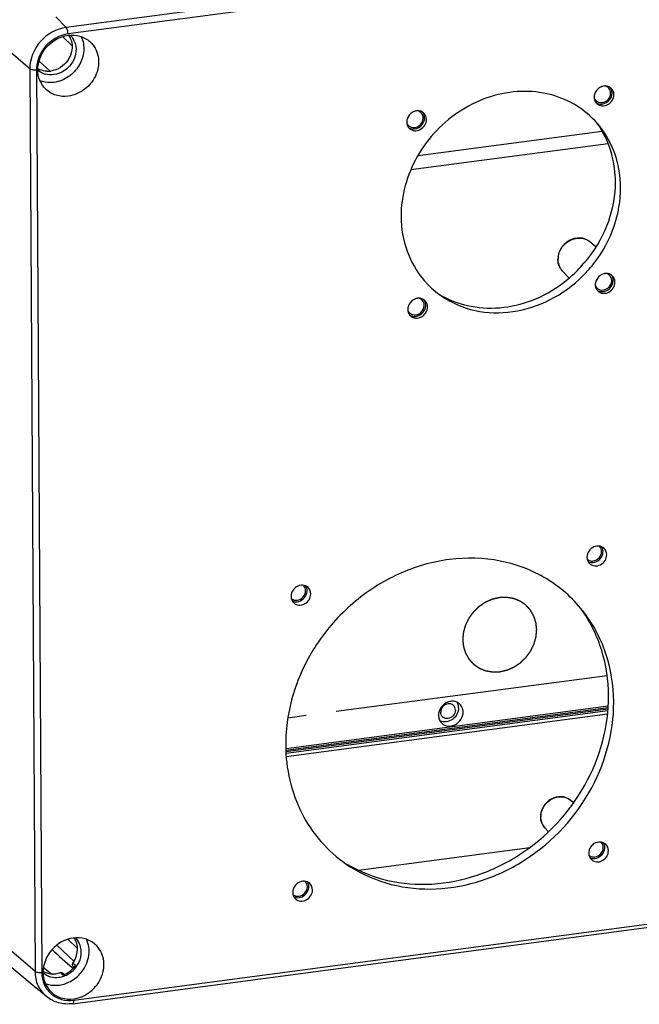
# Model space of a CAD drawing. Units: millimetres. Extents: x 0 to 420, y 0 to 297.
# Drawn here: x 364 to 387, y 202 to 240 of the extents above; entities that cross this region are included whole.
import ezdxf

# ---------------------------------------------------------------- set-up
doc = ezdxf.new("R2010")
doc.units = ezdxf.units.MM
doc.header["$LTSCALE"] = 23.1
doc.linetypes.add('PHANTOM', pattern=[0.8, 0.45, -0.05, 0.1, -0.05, 0.1, -0.05])
for name, color, linetype in [('BEZUGSACHSEN', 7, 'CONTINUOUS'), ('DECKEL-AK12-DXF_CONTINUOUS_LINE', 7, 'CONTINUOUS'), ('KASTEN_AK12_DXF_CONTINUOUS_LINE', 7, 'CONTINUOUS')]:
    doc.layers.add(name, color=color, linetype=linetype)

msp = doc.modelspace()

# ---------------------------------------------------------------- linework, layer by layer
at = {"layer": 'BEZUGSACHSEN', "color": 1, "linetype": 'PHANTOM'}
msp.add_line((386.09627, 214.66161), (373.95346, 213.05177), dxfattribs=at)
at = {"layer": 'BEZUGSACHSEN', "color": 7, "linetype": 'PHANTOM', "true_color": 0xff0033}
for points in [[(383.4177, 216.41038), (383.41297, 216.45536), (383.40566, 216.52276), (383.39788, 216.60164), (383.39237, 216.64636), (383.3912, 216.68089), (383.3787, 216.71166), (383.36599, 216.754), (383.34879, 216.8065), (383.33192, 216.85907), (383.32033, 216.89601), (383.31323, 216.91685), (383.30929, 216.93325), (383.30002, 216.94673), (383.28953, 216.96572), (383.27028, 216.99847), (383.24329, 217.04555), (383.21598, 217.09242), (383.19719, 217.12546), (383.18598, 217.14401), (383.17892, 217.15884), (383.16669, 217.17016), (383.15218, 217.18648), (383.12596, 217.21446), (383.08896, 217.25477), (383.05169, 217.29482), (383.02585, 217.32317), (383.01073, 217.3389), (383.00038, 217.35202), (382.98626, 217.3601), (382.96875, 217.37263), (382.93749, 217.39374), (382.89318, 217.42437), (382.84866, 217.45468), (382.8177, 217.47623), (382.79971, 217.48806), (382.78705, 217.49831), (382.77121, 217.50331), (382.7512, 217.51182), (382.71566, 217.52586), (382.66511, 217.54624), (382.61466, 217.56695), (382.57389, 217.58247), (382.54446, 217.59706), (382.51066, 217.60038), (382.46711, 217.60873), (382.41216, 217.61787), (382.35735, 217.62732), (382.31905, 217.6342), (382.29701, 217.63759), (382.28091, 217.64167), (382.26317, 217.63986), (382.24009, 217.63951), (382.19944, 217.63794), (382.14151, 217.63607), (382.08348, 217.63453), (382.03718, 217.63222), (382.00215, 217.63353), (381.96824, 217.6232), (381.92264, 217.6135), (381.86579, 217.59986), (381.80879, 217.58722), (381.76342, 217.57594), (381.72879, 217.57038), (381.69647, 217.55377), (381.65257, 217.5355), (381.59801, 217.51122), (381.54316, 217.48787), (381.49973, 217.46811), (381.46599, 217.45596), (381.43671, 217.43369), (381.39611, 217.40754), (381.34596, 217.37354), (381.29536, 217.34039), (381.25547, 217.31286), (381.22405, 217.29475), (381.19834, 217.267), (381.16206, 217.23337), (381.1175, 217.1901), (381.07228, 217.14754), (381.03704, 217.11279), (381.00821, 217.08841), (380.9885, 217.05764), (380.95901, 217.01885), (380.92336, 216.96954), (380.88688, 216.92073), (380.85871, 216.88113), (380.83504, 216.85279), (380.82103, 216.81929), (380.79896, 216.77643), (380.77265, 216.72219), (380.74545, 216.66832), (380.7248, 216.62488), (380.7065, 216.5931), (380.69891, 216.55829), (380.68503, 216.51293), (380.6691, 216.45586), (380.6522, 216.39899), (380.63987, 216.3533), (380.62763, 216.31951), (380.62675, 216.28388), (380.62162, 216.23702), (380.61449, 216.15471), (380.60774, 216.08426), (380.60339, 216.03727)], [(380.60339, 216.03727), (380.60812, 215.99229), (380.61543, 215.92489), (380.62322, 215.84601), (380.62872, 215.80129), (380.62989, 215.76676), (380.64239, 215.73599), (380.6551, 215.69365), (380.6723, 215.64115), (380.68917, 215.58858), (380.70076, 215.55164), (380.70786, 215.5308), (380.7118, 215.51441), (380.72107, 215.50092), (380.73157, 215.48193), (380.75081, 215.44918), (380.7778, 215.4021), (380.80511, 215.35523), (380.8239, 215.32219), (380.83511, 215.30364), (380.84217, 215.28881), (380.8544, 215.27749), (380.86891, 215.26117), (380.89513, 215.23319), (380.93213, 215.19288), (380.9694, 215.15284), (380.99524, 215.12448), (381.01036, 215.10875), (381.02071, 215.09563), (381.03483, 215.08755), (381.05234, 215.07502), (381.0836, 215.05391), (381.12791, 215.02328), (381.17244, 214.99297), (381.20339, 214.97142), (381.22138, 214.95959), (381.23404, 214.94935), (381.24988, 214.94434), (381.2699, 214.93583), (381.30543, 214.92179), (381.35598, 214.90141), (381.40644, 214.8807), (381.4472, 214.86518), (381.47663, 214.8506), (381.51043, 214.84728), (381.55398, 214.83892), (381.60893, 214.82978), (381.66374, 214.82033), (381.70205, 214.81346), (381.72408, 214.81007), (381.74018, 214.80598), (381.75792, 214.80779), (381.781, 214.80815), (381.82165, 214.80971), (381.87958, 214.81158), (381.93761, 214.81312), (381.98392, 214.81543), (382.01894, 214.81412), (382.05285, 214.82446), (382.09845, 214.83415), (382.1553, 214.84779), (382.2123, 214.86043), (382.25767, 214.87172), (382.2923, 214.87727), (382.32462, 214.89388), (382.36852, 214.91215), (382.42308, 214.93643), (382.47793, 214.95978), (382.52136, 214.97954), (382.5551, 214.99169), (382.58438, 215.01396), (382.62498, 215.04011), (382.67514, 215.07412), (382.72573, 215.10726), (382.76562, 215.13479), (382.79704, 215.1529), (382.82275, 215.18066), (382.85903, 215.21428), (382.90359, 215.25755), (382.94881, 215.30011), (382.98405, 215.33486), (383.01288, 215.35924), (383.03259, 215.39001), (383.06208, 215.4288), (383.09773, 215.47811), (383.13421, 215.52692), (383.16238, 215.56652), (383.18605, 215.59486), (383.20006, 215.62836), (383.22213, 215.67123), (383.24844, 215.72546), (383.27564, 215.77934), (383.29629, 215.82278), (383.31459, 215.85455), (383.32218, 215.88937), (383.33606, 215.93472), (383.35199, 215.9918), (383.36889, 216.04866), (383.38122, 216.09435), (383.39346, 216.12814), (383.39434, 216.16377), (383.39947, 216.21063), (383.4066, 216.29294), (383.41335, 216.36339), (383.4177, 216.41038)]]:
    msp.add_open_spline(points, degree=3, knots=[0, 0, 0, 0, 0.03125, 0.046875, 0.0546875, 0.0625, 0.0703125, 0.078125, 0.09375, 0.109375, 0.1171875, 0.12109375, 0.125, 0.12890625, 0.1328125, 0.140625, 0.15625, 0.171875, 0.1796875, 0.18359375, 0.1875, 0.19140625, 0.1953125, 0.203125, 0.21875, 0.234375, 0.2421875, 0.24609375, 0.25, 0.25390625, 0.2578125, 0.265625, 0.28125, 0.296875, 0.3046875, 0.30859375, 0.3125, 0.31640625, 0.3203125, 0.328125, 0.34375, 0.359375, 0.3671875, 0.375, 0.3828125, 0.390625, 0.40625, 0.421875, 0.4296875, 0.43359375, 0.4375, 0.44140625, 0.4453125, 0.453125, 0.46875, 0.484375, 0.4921875, 0.5, 0.5078125, 0.515625, 0.53125, 0.546875, 0.5546875, 0.5625, 0.5703125, 0.578125, 0.59375, 0.609375, 0.6171875, 0.625, 0.6328125, 0.640625, 0.65625, 0.671875, 0.6796875, 0.6875, 0.6953125, 0.703125, 0.71875, 0.734375, 0.7421875, 0.75, 0.7578125, 0.765625, 0.78125, 0.796875, 0.8046875, 0.8125, 0.8203125, 0.828125, 0.84375, 0.859375, 0.8671875, 0.875, 0.8828125, 0.890625, 0.90625, 0.921875, 0.9296875, 0.9375, 0.9453125, 0.953125, 0.96875, 1, 1, 1, 1], dxfattribs=at)
at = {"layer": 'DECKEL-AK12-DXF_CONTINUOUS_LINE', "color": 9, "linetype": 'CONTINUOUS'}
for p, q in [((409.23928, 245.12608), (365.52354, 239.33044)), ((409.30782, 244.87572), (365.59209, 239.08007)), ((364.13699, 237.75025), (361.11616, 240.34714)), ((365.52354, 239.33044), (365.1239, 239.73032)), ((365.3872, 238.98081), (365.74839, 238.6356)), ((364.49071, 238.04896), (364.90837, 237.67034)), ((364.13699, 237.75025), (364.33721, 203.40087)), ((364.39199, 237.71238), (364.59222, 203.36301)), ((364.49354, 237.68989), (364.44408, 237.75159)), ((384.39254, 230.06046), (384.3915, 230.06158)), ((384.70453, 209.92875), (384.70513, 209.92828)), ((383.72568, 208.87514), (383.72503, 208.87584)), ((365.80639, 202.3154), (409.52213, 208.11104)), ((364.33721, 203.40087), (361.31638, 205.99777)), ((365.58473, 204.63401), (365.94976, 204.28513)), ((365.17185, 204.41267), (365.82027, 203.79293)), ((364.65715, 203.56169), (364.96528, 203.31867)), ((365.87442, 203.63724), (365.77976, 203.72388)), ((365.30586, 203.36349), (365.39379, 203.27173)), ((364.76727, 202.45502), (364.76741, 202.4549))]:
    msp.add_line(p, q, dxfattribs=at)
at = {"layer": 'DECKEL-AK12-DXF_CONTINUOUS_LINE', "color": 7, "linetype": 'CONTINUOUS'}
for p, q in [((385.4337, 231.17993), (385.68225, 230.98086)), ((384.39254, 230.06046), (384.64726, 229.7858)), ((384.70514, 209.92827), (384.82438, 209.83276)), ((383.72568, 208.87514), (383.86576, 208.72411)), ((365.76341, 202.18155), (409.47915, 207.97719)), ((376.64212, 207.25942), (383.15402, 208.12274)), ((364.38137, 202.77598), (361.8083, 204.91608)), ((365.81291, 203.57769), (365.78926, 203.59939)), ((365.82136, 203.56993), (365.81291, 203.57769)), ((365.44638, 203.29341), (365.39736, 203.34445)), ((364.76741, 202.4549), (364.6214, 202.57634))]:
    msp.add_line(p, q, dxfattribs=at)
for centre, radius, start, end in [((365.18037, 238.52776), 0.70978, 36.465432, 45.776639), ((365.04347, 238.62898), 0.70491, 29.362456, 35.055094), ((365.02516, 238.61907), 0.72573, 17.99466, 29.33539), ((365.16739, 238.51863), 0.72565, 23.958374, 36.435782), ((364.87555, 238.27497), 0.69876, 231.587425, 236.858367), ((364.8028, 238.36873), 0.7015, 239.262063, 245.7085), ((364.91524, 238.24232), 0.70961, 229.24866, 241.919494), ((364.80831, 238.38054), 0.71453, 245.695293, 247.637897), ((364.92635, 238.264), 0.73397, 241.951506, 254.351361), ((364.82385, 238.48516), 0.82096, 267.762052, 277.577656), ((386.02584, 236.74349), 0.35855, 84.561958, 91.162722), ((386.02742, 236.76061), 0.34136, 70.872899, 84.553115), ((385.96006, 236.84257), 0.26524, 41.925264, 47.138265), ((385.96614, 236.67574), 0.36293, 180.333966, 182.79412), ((385.86076, 236.73493), 0.26833, 207.448759, 221.885263), ((385.92147, 236.66118), 0.31569, 207.448759, 221.885263), ((385.85833, 236.733), 0.26524, 221.925264, 227.138265), ((385.91873, 236.65903), 0.3122, 221.926589, 227.13694), ((378.89624, 235.79828), 0.35855, 84.561958, 91.162722), ((378.89781, 235.81539), 0.34136, 70.872899, 84.553115), ((378.83045, 235.89736), 0.26524, 41.925264, 47.138265), ((383.08642, 233.37687), 3.49933, 56.4962, 57.69753), ((383.09101, 233.39025), 3.48564, 38.639138, 56.437715), ((378.83653, 235.73052), 0.36293, 180.333966, 182.79412), ((378.73115, 235.78972), 0.26833, 207.448759, 221.885263), ((382.80878, 233.59409), 3.57911, 29.147869, 35.920982), ((378.79187, 235.71597), 0.31569, 207.448759, 221.885263), ((378.72872, 235.78779), 0.26524, 221.925264, 227.138265), ((378.78912, 235.71381), 0.3122, 221.926589, 227.13694), ((384.93327, 230.50975), 0.71165, 180.323055, 187.079633), ((381.36708, 233.67653), 5.09019, 312.300643, 315.027656), ((381.61378, 233.44766), 5.04158, 314.904976, 322.795201), ((381.77317, 231.97046), 3.47687, 220.704279, 222.645023), ((386.06742, 229.61083), 0.35855, 84.561958, 91.162722), ((386.06899, 229.62795), 0.34136, 70.872899, 84.553115), ((386.00164, 229.70992), 0.26524, 41.925264, 47.138265), ((381.76587, 231.96583), 3.46836, 222.670429, 235.535969), ((386.00772, 229.54308), 0.36293, 180.333966, 182.79412), ((385.90233, 229.60227), 0.26833, 207.448759, 221.885263), ((385.96305, 229.52853), 0.31569, 207.448759, 221.885263), ((385.89991, 229.60034), 0.26524, 221.925264, 227.138265), ((385.9603, 229.52637), 0.3122, 221.926589, 227.13694), ((378.93781, 228.66562), 0.35855, 84.561958, 91.162722), ((378.93939, 228.68274), 0.34136, 70.872899, 84.553115), ((378.87203, 228.7647), 0.26524, 41.925264, 47.138265), ((381.55601, 232.25019), 3.58436, 239.756847, 245.420014), ((378.87811, 228.59787), 0.36293, 180.333966, 182.79412), ((378.77273, 228.65706), 0.26833, 207.448759, 221.885263), ((378.83344, 228.58332), 0.31569, 207.448759, 221.885263), ((378.7703, 228.65513), 0.26524, 221.925264, 227.138265), ((378.8307, 228.58116), 0.3122, 221.926589, 227.13694), ((385.77638, 219.15094), 0.44999, 121.657152, 133.033165), ((374.51911, 217.6585), 0.44999, 121.657152, 133.033165), ((385.84203, 207.88885), 0.44999, 121.657152, 133.033165), ((374.58475, 206.39641), 0.44999, 121.657152, 133.033165), ((365.24936, 204.28227), 0.69875, 27.578025, 35.138471), ((364.97962, 204.28829), 0.97917, 324.801668, 334.374502), ((365.05267, 204.21575), 1.00462, 301.40135, 313.108739), ((365.0825, 204.18916), 1.02355, 308.815401, 328.681266), ((365.04179, 204.2275), 1.02064, 313.10367, 319.852605), ((365.87003, 203.66029), 0.11042, 144.833497, 157.76967), ((365.04777, 204.22268), 1.01296, 319.843014, 324.69324), ((365.10946, 204.17349), 0.99237, 328.645353, 338.776422), ((365.00287, 204.01852), 0.70071, 239.166289, 245.267766), ((365.08685, 204.1484), 0.92886, 289.296276, 291.199996), ((365.11766, 204.13175), 0.95585, 288.576833, 292.66259), ((365.08171, 204.16172), 0.94313, 291.19894, 292.773412), ((365.0778, 204.17106), 0.95326, 292.772694, 294.015503), ((365.07443, 204.17861), 0.96153, 294.015639, 295.433409), ((365.11257, 204.14399), 0.96911, 292.661394, 298.702686), ((365.06775, 204.19229), 0.97675, 295.442798, 301.363626), ((365.09654, 204.17132), 1.00078, 298.756156, 308.843973), ((365.08996, 203.89005), 1.00846, 248.991803, 257.062899), ((365.31537, 203.40806), 1.0832, 229.153147, 230.332238)]:
    msp.add_arc(centre, radius, start, end, dxfattribs=at)
at = {"layer": 'DECKEL-AK12-DXF_CONTINUOUS_LINE', "color": 9, "linetype": 'CONTINUOUS'}
for centre, radius, start, end in [((384.96688, 230.49875), 0.74023, 171.843021, 180.288814), ((384.86212, 230.48433), 0.63368, 199.508256, 203.868323), ((384.84937, 230.47866), 0.61973, 203.86561, 209.827149), ((384.84033, 230.47361), 0.60938, 209.838073, 213.923617), ((384.83542, 230.47035), 0.60349, 213.927035, 216.155664), ((384.83168, 230.46762), 0.59886, 216.155956, 222.689538), ((385.90028, 229.70175), 0.95927, 137.8396, 146.80348), ((385.90417, 229.69865), 0.96423, 131.866158, 137.858188), ((384.2605, 209.2876), 0.69087, 173.970901, 180.302708), ((365.63529, 203.33417), 1.03777, 203.848253, 212.16374), ((365.61478, 203.32187), 1.01386, 212.192398, 220.637674), ((365.50182, 203.33808), 1.14864, 229.2124, 230.24547), ((365.6049, 203.3136), 1.00097, 220.646613, 229.175673)]:
    msp.add_arc(centre, radius, start, end, dxfattribs=at)
at = {"layer": 'DECKEL-AK12-DXF_CONTINUOUS_LINE', "color": 7, "linetype": 'CONTINUOUS'}
msp.add_ellipse((370.72433, 200.50512), major_axis=(7.9156, -6.16416), ratio=0.07909705, start_param=-2.31847926, end_param=-2.18180866, dxfattribs=at)
at = {"layer": 'DECKEL-AK12-DXF_CONTINUOUS_LINE', "color": 9, "linetype": 'CONTINUOUS'}
for points, knots in [([(365.52354, 239.33044), (365.15279, 239.28128), (364.43839, 238.88339), (364.13482, 238.12223), (364.13699, 237.75025)], [0, 0, 0, 0, 0.50134217, 1, 1, 1, 1]), ([(365.59209, 239.08007), (365.27119, 239.03753), (364.65286, 238.69314), (364.39012, 238.03434), (364.39199, 237.71238)], [0, 0, 0, 0, 0.50134268, 1, 1, 1, 1]), ([(365.5895, 239.12998), (365.5856, 239.17119), (365.57183, 239.24024), (365.5445, 239.30946), (365.52354, 239.33044)], [0, 0, 0, 0, 0.58265191, 1, 1, 1, 1]), ([(364.39199, 237.71238), (364.34223, 237.70579), (364.25628, 237.7073), (364.16499, 237.72618), (364.13699, 237.75025)], [0, 0, 0, 0, 0.57616276, 1, 1, 1, 1]), ([(384.23414, 230.60378), (384.25317, 230.73709), (384.36518, 230.99865), (384.68524, 231.26503), (385.08369, 231.35187), (385.33796, 231.2566), (385.4337, 231.17993)], [0, 0, 0, 0, 0.25659976, 0.5171471, 0.76626167, 1, 1, 1, 1]), ([(383.57345, 209.36016), (383.58689, 209.48797), (383.68673, 209.74155), (383.98783, 210.00275), (384.36831, 210.09165), (384.61283, 210.00199), (384.70451, 209.92877)], [0, 0, 0, 0, 0.25605208, 0.51675439, 0.76621621, 1, 1, 1, 1]), ([(383.72503, 208.87584), (383.65087, 208.95607), (383.58271, 209.09869), (383.56986, 209.24576), (383.56964, 209.28395)], [0, 0, 0, 0, 0.74100176, 1, 1, 1, 1]), ([(364.33721, 203.40087), (364.33824, 203.22378), (364.40792, 202.8712), (364.62199, 202.58012), (364.75146, 202.46841)], [0, 0, 0, 0, 0.5087402, 1, 1, 1, 1]), ([(364.59222, 203.36301), (364.54246, 203.35641), (364.4565, 203.35792), (364.36521, 203.3768), (364.33721, 203.40087)], [0, 0, 0, 0, 0.57616149, 1, 1, 1, 1]), ([(364.95052, 202.55615), (365.063, 202.45904), (365.34099, 202.31195), (365.65317, 202.29508), (365.80639, 202.3154)], [0, 0, 0, 0, 0.49016173, 1, 1, 1, 1]), ([(365.80639, 202.3154), (365.80657, 202.28364), (365.80603, 202.23931), (365.78004, 202.18375), (365.7634, 202.18163)], [0, 0, 0, 0, 0.65429854, 1, 1, 1, 1])]:
    msp.add_open_spline(points, degree=3, knots=knots, dxfattribs=at)
for points in [[(365.59209, 239.08007), (365.59199, 239.09673), (365.59106, 239.11339), (365.5895, 239.12998)], [(384.26481, 230.27272), (384.2397, 230.34358), (384.2271, 230.41984), (384.22667, 230.49502)], [(364.59222, 203.36301), (364.59311, 203.21029), (364.62434, 203.05424), (364.68613, 202.91459)]]:
    msp.add_open_spline(points, degree=3, dxfattribs=at)
at = {"layer": 'DECKEL-AK12-DXF_CONTINUOUS_LINE', "color": 7, "linetype": 'CONTINUOUS'}
for points, knots in [([(365.59238, 239.03042), (365.74217, 239.05028), (366.04766, 239.0327), (366.31786, 238.88502), (366.42601, 238.78812)], [0, 0, 0, 0, 0.50993953, 1, 1, 1, 1]), ([(364.44166, 237.71897), (364.43986, 238.02769), (364.6918, 238.65938), (365.28468, 238.98963), (365.59238, 239.03042)], [0, 0, 0, 0, 0.49865937, 1, 1, 1, 1]), ([(365.71539, 238.84327), (365.7936, 238.60261), (365.68478, 238.01863), (365.19151, 237.70576), (364.93211, 237.67137)], [0, 0, 0, 0, 0.49162547, 1, 1, 1, 1]), ([(365.83051, 238.8133), (365.88533, 238.68995), (365.92677, 238.40047), (365.78145, 237.98698), (365.47489, 237.66488), (365.19483, 237.55441), (365.05345, 237.53567)], [0, 0, 0, 0, 0.2380016, 0.49023972, 0.74851823, 1, 1, 1, 1]), ([(366.09501, 238.98098), (366.17273, 238.81491), (366.23576, 238.42203), (366.04368, 237.85728), (365.62878, 237.41645), (365.24765, 237.26507), (365.05517, 237.23955)], [0, 0, 0, 0, 0.2376925, 0.48983126, 0.7482997, 1, 1, 1, 1]), ([(366.42601, 238.78812), (366.58332, 238.64717), (366.75142, 238.33757), (366.76595, 237.89425), (366.6525, 237.43792), (366.28767, 236.94695), (365.83579, 236.7449), (365.60588, 236.71442)], [0, 0, 0, 0, 0.23266083, 0.35597909, 0.48374533, 0.74452812, 1, 1, 1, 1]), ([(364.74626, 236.98088), (364.65021, 237.07354), (364.4935, 237.30628), (364.44246, 237.58084), (364.44166, 237.71897)], [0, 0, 0, 0, 0.49140365, 1, 1, 1, 1]), ([(365.05517, 237.23955), (365.0101, 237.23357), (364.83275, 237.2205), (364.65167, 237.25052), (364.5282, 237.29799)], [0, 0, 0, 0, 0.2558098, 1, 1, 1, 1]), ([(365.60588, 236.71442), (365.45023, 236.69378), (365.13206, 236.71442), (364.8548, 236.87616), (364.74626, 236.98088)], [0, 0, 0, 0, 0.5100453, 1, 1, 1, 1]), ([(384.95642, 236.33464), (384.64623, 236.53075), (383.94886, 236.82994), (382.80384, 236.94871), (381.63537, 236.74019), (380.16446, 236.05232), (378.71342, 234.54714), (378.25526, 232.92112), (378.25987, 232.13099)], [0, 0, 0, 0, 0.11673505, 0.23690112, 0.361328, 0.48954438, 0.74865931, 1, 1, 1, 1]), ([(385.7725, 236.48199), (385.87115, 236.44763), (386.11769, 236.50076), (386.22878, 236.72161), (386.22815, 236.83007)], [0, 0, 0, 0, 0.49061721, 1, 1, 1, 1]), ([(385.81421, 236.41239), (385.92736, 236.39707), (386.17573, 236.48428), (386.28511, 236.72123), (386.28444, 236.83753)], [0, 0, 0, 0, 0.49538051, 1, 1, 1, 1]), ([(385.70635, 236.43019), (385.75762, 236.38261), (385.90284, 236.32152), (386.13177, 236.37641), (386.30631, 236.5399), (386.35414, 236.69688), (386.3537, 236.77312)], [0, 0, 0, 0, 0.23357805, 0.48376901, 0.74539982, 1, 1, 1, 1]), ([(378.57675, 235.48497), (378.62802, 235.43739), (378.77324, 235.37631), (379.00217, 235.4312), (379.1767, 235.59469), (379.22454, 235.75166), (379.22409, 235.8279)], [0, 0, 0, 0, 0.23357805, 0.48376901, 0.74539982, 1, 1, 1, 1]), ([(378.6429, 235.53678), (378.74155, 235.50242), (378.98808, 235.55555), (379.09918, 235.7764), (379.09854, 235.88486)], [0, 0, 0, 0, 0.49061721, 1, 1, 1, 1]), ([(378.68461, 235.46718), (378.79775, 235.45186), (379.04613, 235.53907), (379.15551, 235.77602), (379.15483, 235.89232)], [0, 0, 0, 0, 0.49538051, 1, 1, 1, 1]), ([(386.60901, 233.23788), (386.60655, 233.66059), (386.47396, 234.49843), (386.06887, 235.24686), (385.81362, 235.56673)], [0, 0, 0, 0, 0.5081043, 1, 1, 1, 1]), ([(386.41252, 233.46943), (386.41155, 233.63497), (386.37018, 234.28045), (386.16892, 234.91735), (385.93466, 235.33736)], [0, 0, 0, 0, 0.25608288, 1, 1, 1, 1]), ([(385.40324, 230.57484), (385.72409, 230.99212), (386.23192, 231.9172), (386.41549, 232.96001), (386.41252, 233.46943)], [0, 0, 0, 0, 0.5081803, 1, 1, 1, 1]), ([(385.6293, 230.39918), (385.94092, 230.80976), (386.43398, 231.71767), (386.61192, 232.73889), (386.60901, 233.23788)], [0, 0, 0, 0, 0.50810329, 1, 1, 1, 1]), ([(378.25987, 232.13099), (378.26246, 231.68663), (378.40885, 230.80537), (378.85709, 230.02885), (379.13741, 229.703)], [0, 0, 0, 0, 0.50830747, 1, 1, 1, 1]), ([(385.4337, 231.17993), (385.32939, 231.26348), (385.05055, 231.36284), (384.62535, 231.24858), (384.30636, 230.93879), (384.2208, 230.64753), (384.22163, 230.50574)], [0, 0, 0, 0, 0.23830611, 0.48873682, 0.74717394, 1, 1, 1, 1]), ([(384.96813, 230.07896), (385.04596, 230.15687), (385.17821, 230.33368), (385.33633, 230.48781), (385.40324, 230.57484)], [0, 0, 0, 0, 0.50077018, 1, 1, 1, 1]), ([(379.80317, 229.10623), (380.18261, 228.84595), (381.07193, 228.46879), (382.53808, 228.43424), (383.97827, 228.90557), (384.80953, 229.51478), (385.1728, 229.87681)], [0, 0, 0, 0, 0.2360185, 0.48114975, 0.73693049, 1, 1, 1, 1]), ([(380.06505, 228.99065), (380.43077, 228.82333), (381.23829, 228.60758), (382.50538, 228.67314), (383.73853, 229.10709), (384.46566, 229.61394), (384.79289, 229.91171)], [0, 0, 0, 0, 0.23751693, 0.48366133, 0.73870489, 1, 1, 1, 1]), ([(385.81408, 229.34934), (385.91273, 229.31497), (386.15926, 229.3681), (386.27036, 229.58895), (386.26973, 229.69741)], [0, 0, 0, 0, 0.49061721, 1, 1, 1, 1]), ([(385.85579, 229.27974), (385.96893, 229.26441), (386.21731, 229.35162), (386.32669, 229.58857), (386.32601, 229.70488)], [0, 0, 0, 0, 0.49538051, 1, 1, 1, 1]), ([(385.74793, 229.29753), (385.7992, 229.24995), (385.94442, 229.18886), (386.17335, 229.24375), (386.34788, 229.40725), (386.39572, 229.56422), (386.39527, 229.64046)], [0, 0, 0, 0, 0.23357805, 0.48376901, 0.74539982, 1, 1, 1, 1]), ([(378.61832, 228.35232), (378.6696, 228.30474), (378.81481, 228.24365), (379.04374, 228.29854), (379.21828, 228.46203), (379.26611, 228.61901), (379.26567, 228.69525)], [0, 0, 0, 0, 0.23357805, 0.48376901, 0.74539982, 1, 1, 1, 1]), ([(378.68447, 228.40412), (378.78313, 228.36976), (379.02966, 228.42289), (379.14075, 228.64374), (379.14012, 228.7522)], [0, 0, 0, 0, 0.49061721, 1, 1, 1, 1]), ([(378.72618, 228.33453), (378.83933, 228.3192), (379.0877, 228.40641), (379.19709, 228.64336), (379.19641, 228.75966)], [0, 0, 0, 0, 0.49538051, 1, 1, 1, 1]), ([(385.97707, 219.51057), (385.92273, 219.56099), (385.76608, 219.6233), (385.60814, 219.57584), (385.54021, 219.53398)], [0, 0, 0, 0, 0.48161015, 1, 1, 1, 1]), ([(385.4693, 219.47987), (385.44749, 219.4595), (385.3707, 219.37261), (385.32922, 219.25358), (385.32972, 219.16764)], [0, 0, 0, 0, 0.25769054, 1, 1, 1, 1]), ([(385.43286, 218.9242), (385.48414, 218.87662), (385.62935, 218.81553), (385.85828, 218.87042), (386.03282, 219.03392), (386.08065, 219.19089), (386.08021, 219.26713)], [0, 0, 0, 0, 0.23357805, 0.48376901, 0.74539982, 1, 1, 1, 1]), ([(385.5683, 219.02715), (385.65308, 219.03839), (385.81647, 219.12934), (385.8859, 219.30342), (385.8854, 219.3885)], [0, 0, 0, 0, 0.50128266, 1, 1, 1, 1]), ([(385.56863, 218.97081), (385.65136, 218.98178), (385.81313, 219.05969), (385.907, 219.21189), (385.92847, 219.29387)], [0, 0, 0, 0, 0.4961317, 1, 1, 1, 1]), ([(385.16048, 217.1456), (384.77866, 217.62462), (383.82587, 218.4594), (382.0317, 219.13573), (380.05931, 219.1834), (378.10656, 218.61028), (376.35646, 217.48191), (374.97046, 215.90789), (374.07768, 214.03781), (373.86687, 212.6782), (373.87075, 212.01306)], [0, 0, 0, 0, 0.115864, 0.23363954, 0.35568226, 0.48254468, 0.61295052, 0.74442393, 0.87419081, 1, 1, 1, 1]), ([(374.7198, 218.01812), (374.66546, 218.06855), (374.50881, 218.13086), (374.35087, 218.0834), (374.28294, 218.04154)], [0, 0, 0, 0, 0.48161015, 1, 1, 1, 1]), ([(374.21202, 217.98743), (374.19022, 217.96706), (374.11343, 217.88017), (374.07195, 217.76114), (374.07245, 217.67519)], [0, 0, 0, 0, 0.25769054, 1, 1, 1, 1]), ([(374.17559, 217.43176), (374.22686, 217.38418), (374.37208, 217.32309), (374.60101, 217.37798), (374.77555, 217.54147), (374.82338, 217.69845), (374.82294, 217.77469)], [0, 0, 0, 0, 0.23357805, 0.48376901, 0.74539982, 1, 1, 1, 1]), ([(374.31103, 217.53471), (374.39581, 217.54595), (374.5592, 217.6369), (374.62862, 217.81098), (374.62813, 217.89606)], [0, 0, 0, 0, 0.50128266, 1, 1, 1, 1]), ([(374.31136, 217.47837), (374.39408, 217.48934), (374.55586, 217.56725), (374.64973, 217.71945), (374.67119, 217.80143)], [0, 0, 0, 0, 0.4961317, 1, 1, 1, 1]), ([(386.15106, 213.89872), (386.14768, 214.47931), (385.98108, 215.62942), (385.47443, 216.6786), (385.15159, 217.13999)], [0, 0, 0, 0, 0.50764232, 1, 1, 1, 1]), ([(386.34756, 213.66718), (386.34388, 214.29841), (386.14593, 215.54965), (385.54146, 216.66763), (385.16048, 217.1456)], [0, 0, 0, 0, 0.50805573, 1, 1, 1, 1]), ([(376.17276, 207.49577), (376.63045, 207.18111), (377.66965, 206.69059), (379.39779, 206.46071), (381.17459, 206.73686), (383.42191, 207.74154), (385.649, 210.00271), (386.35454, 212.46892), (386.34756, 213.66718)], [0, 0, 0, 0, 0.11660349, 0.23659474, 0.36091751, 0.48915047, 0.74843424, 1, 1, 1, 1]), ([(376.22709, 207.47514), (376.69864, 207.19951), (377.75027, 206.78791), (379.45872, 206.65587), (381.19097, 207.00232), (383.35991, 208.05967), (385.48845, 210.31412), (386.1579, 212.72655), (386.15106, 213.89872)], [0, 0, 0, 0, 0.11688971, 0.23735597, 0.36204378, 0.49035985, 0.7491452, 1, 1, 1, 1]), ([(373.87075, 212.01306), (373.87591, 211.12749), (374.26717, 209.35607), (375.46777, 207.98045), (376.17276, 207.49577)], [0, 0, 0, 0, 0.50863215, 1, 1, 1, 1]), ([(384.7045, 209.92876), (384.60614, 210.00719), (384.34387, 210.10056), (383.94398, 209.99305), (383.64416, 209.70176), (383.56382, 209.42797), (383.5646, 209.29467)], [0, 0, 0, 0, 0.23853372, 0.48897175, 0.74724087, 1, 1, 1, 1]), ([(383.5646, 209.29467), (383.56483, 209.25585), (383.57832, 209.10483), (383.64863, 208.95858), (383.72501, 208.87588)], [0, 0, 0, 0, 0.25639044, 1, 1, 1, 1]), ([(386.04272, 208.24848), (385.98837, 208.2989), (385.83173, 208.36121), (385.67379, 208.31375), (385.60585, 208.27189)], [0, 0, 0, 0, 0.48161015, 1, 1, 1, 1]), ([(385.53494, 208.21778), (385.51314, 208.19741), (385.43634, 208.11052), (385.39487, 207.99149), (385.39537, 207.90555)], [0, 0, 0, 0, 0.25769054, 1, 1, 1, 1]), ([(385.49851, 207.66211), (385.54978, 207.61453), (385.695, 207.55344), (385.92393, 207.60833), (386.09846, 207.77183), (386.1463, 207.9288), (386.14586, 208.00504)], [0, 0, 0, 0, 0.23357805, 0.48376901, 0.74539982, 1, 1, 1, 1]), ([(385.63395, 207.76506), (385.71873, 207.7763), (385.88212, 207.86725), (385.95154, 208.04133), (385.95105, 208.12641)], [0, 0, 0, 0, 0.50128266, 1, 1, 1, 1]), ([(385.63428, 207.70872), (385.717, 207.71969), (385.87877, 207.7976), (385.97265, 207.9498), (385.99411, 208.03178)], [0, 0, 0, 0, 0.4961317, 1, 1, 1, 1]), ([(374.78545, 206.75604), (374.7311, 206.80646), (374.57446, 206.86877), (374.41652, 206.82131), (374.34858, 206.77945)], [0, 0, 0, 0, 0.48161015, 1, 1, 1, 1]), ([(374.27767, 206.72534), (374.25586, 206.70497), (374.17907, 206.61808), (374.1376, 206.49905), (374.1381, 206.4131)], [0, 0, 0, 0, 0.25769054, 1, 1, 1, 1]), ([(374.24124, 206.16967), (374.29251, 206.12209), (374.43773, 206.061), (374.66666, 206.11589), (374.84119, 206.27938), (374.88903, 206.43636), (374.88858, 206.5126)], [0, 0, 0, 0, 0.23357805, 0.48376901, 0.74539982, 1, 1, 1, 1]), ([(374.37668, 206.27262), (374.46146, 206.28386), (374.62485, 206.37481), (374.69427, 206.54889), (374.69378, 206.63397)], [0, 0, 0, 0, 0.50128266, 1, 1, 1, 1]), ([(374.37701, 206.21628), (374.45973, 206.22725), (374.6215, 206.30516), (374.71537, 206.45736), (374.73684, 206.53934)], [0, 0, 0, 0, 0.4961317, 1, 1, 1, 1]), ([(365.7926, 204.68105), (365.48459, 204.64021), (364.89116, 204.30939), (364.63959, 203.67668), (364.64189, 203.36769)], [0, 0, 0, 0, 0.50137534, 1, 1, 1, 1]), ([(366.62623, 204.43875), (366.51808, 204.53565), (366.24788, 204.68333), (365.94239, 204.70091), (365.7926, 204.68105)], [0, 0, 0, 0, 0.49006047, 1, 1, 1, 1]), ([(366.1288, 203.41423), (366.26042, 203.58942), (366.43942, 203.99703), (366.38241, 204.44533), (366.29523, 204.63161)], [0, 0, 0, 0, 0.51584342, 1, 1, 1, 1]), ([(365.8061, 202.36504), (366.03601, 202.39553), (366.4879, 202.59758), (366.85273, 203.08855), (366.96617, 203.54488), (366.95165, 203.9882), (366.78354, 204.2978), (366.62623, 204.43875)], [0, 0, 0, 0, 0.25547188, 0.51625467, 0.64402091, 0.76733917, 1, 1, 1, 1]), ([(365.86248, 203.86481), (365.88553, 203.91288), (365.95927, 204.10403), (365.96485, 204.32298), (365.92327, 204.46859)], [0, 0, 0, 0, 0.26039992, 1, 1, 1, 1]), ([(366.03452, 203.81424), (366.05525, 203.86779), (366.11676, 204.07882), (366.09662, 204.31566), (366.03074, 204.46392)], [0, 0, 0, 0, 0.26140867, 1, 1, 1, 1]), ([(364.64189, 203.36769), (364.64292, 203.22989), (364.69421, 202.95606), (364.85065, 202.72397), (364.94648, 202.63151)], [0, 0, 0, 0, 0.50856525, 1, 1, 1, 1]), ([(364.70971, 203.38208), (364.80647, 203.3375), (364.95276, 203.30758), (365.09586, 203.31716), (365.13233, 203.322)], [0, 0, 0, 0, 0.74330084, 1, 1, 1, 1]), ([(365.2554, 202.89018), (365.42456, 202.9126), (365.76037, 203.03436), (366.02334, 203.27386), (366.1288, 203.41423)], [0, 0, 0, 0, 0.49287605, 1, 1, 1, 1]), ([(364.4799, 202.69404), (364.4665, 202.70516), (364.44375, 202.72514), (364.41228, 202.75415), (364.4001, 202.77097), (364.38765, 202.78385), (364.38992, 202.78624)], [0, 0, 0, 0, 0.40276783, 0.72015717, 0.92389167, 1, 1, 1, 1]), ([(364.38992, 202.78624), (364.39145, 202.78785), (364.40082, 202.78057), (364.4059, 202.77736), (364.41042, 202.7736)], [0, 0, 0, 0, 0.27456338, 1, 1, 1, 1]), ([(364.43317, 202.75335), (364.44301, 202.7442), (364.48882, 202.70016), (364.53371, 202.65516), (364.57057, 202.6212)], [0, 0, 0, 0, 0.21136392, 1, 1, 1, 1]), ([(364.86087, 202.75253), (364.86512, 202.74842), (364.86979, 202.74366), (364.87631, 202.73422), (364.87477, 202.73236)], [0, 0, 0, 0, 0.70990208, 1, 1, 1, 1]), ([(365.76341, 202.18155), (365.58662, 202.15811), (365.22466, 202.17729), (364.90069, 202.34408), (364.76731, 202.45508)], [0, 0, 0, 0, 0.50684019, 1, 1, 1, 1]), ([(364.94648, 202.63151), (365.05502, 202.52678), (365.33228, 202.36505), (365.65045, 202.34441), (365.8061, 202.36504)], [0, 0, 0, 0, 0.4899547, 1, 1, 1, 1])]:
    msp.add_open_spline(points, degree=3, knots=knots, dxfattribs=at)
for points in [[(364.79179, 237.66483), (364.7048, 237.66829), (364.61697, 237.68662), (364.53646, 237.71974)], [(365.05345, 237.53567), (364.94579, 237.5214), (364.83293, 237.52792), (364.72837, 237.55724)], [(385.74278, 236.98585), (385.67533, 236.92285), (385.62534, 236.83416), (385.60925, 236.74327)], [(385.89282, 237.07829), (385.83758, 237.05831), (385.78571, 237.02595), (385.74278, 236.98585)], [(386.01857, 237.10197), (385.97592, 237.10113), (385.93293, 237.09279), (385.89282, 237.07829)], [(386.14048, 237.03699), (386.11355, 237.06198), (386.08059, 237.08149), (386.04589, 237.09358)], [(386.25056, 237.01655), (386.21887, 237.04596), (386.18009, 237.06891), (386.13927, 237.08313)], [(386.22815, 236.83007), (386.22776, 236.89757), (386.2025, 236.96958), (386.1574, 237.01979)], [(386.28444, 236.83753), (386.28407, 236.90026), (386.26647, 236.96547), (386.23307, 237.01857)], [(386.3537, 236.77312), (386.35318, 236.86124), (386.31516, 236.95661), (386.25056, 237.01655)], [(385.60925, 236.74327), (385.60519, 236.72033), (385.60308, 236.69693), (385.60321, 236.67362)], [(385.60364, 236.65805), (385.60603, 236.60901), (385.6187, 236.55924), (385.64132, 236.51567)], [(385.67098, 236.46733), (385.71294, 236.43811), (385.76354, 236.41926), (385.81421, 236.41239)], [(385.67791, 236.53858), (385.70484, 236.51359), (385.7378, 236.49408), (385.7725, 236.48199)], [(378.61318, 236.04064), (378.54572, 235.97764), (378.49574, 235.88895), (378.47964, 235.79806)], [(378.76322, 236.13308), (378.70798, 236.1131), (378.65611, 236.08074), (378.61318, 236.04064)], [(378.88896, 236.15676), (378.84632, 236.15592), (378.80333, 236.14758), (378.76322, 236.13308)], [(379.01088, 236.09178), (378.98394, 236.11677), (378.95098, 236.13628), (378.91628, 236.14837)], [(379.12095, 236.07134), (379.08927, 236.10074), (379.05049, 236.12369), (379.00967, 236.13791)], [(379.09854, 235.88486), (379.09815, 235.95235), (379.07289, 236.02437), (379.0278, 236.07458)], [(379.15483, 235.89232), (379.15447, 235.95505), (379.13686, 236.02026), (379.10346, 236.07336)], [(379.22409, 235.8279), (379.22358, 235.91603), (379.18555, 236.01139), (379.12095, 236.07134)], [(378.47964, 235.79806), (378.47558, 235.77511), (378.47347, 235.75171), (378.47361, 235.72841)], [(378.47403, 235.71283), (378.47643, 235.6638), (378.4891, 235.61403), (378.51172, 235.57045)], [(378.54138, 235.52212), (378.58334, 235.4929), (378.63393, 235.47405), (378.68461, 235.46718)], [(378.5483, 235.59337), (378.57523, 235.56837), (378.6082, 235.54887), (378.6429, 235.53678)], [(384.22704, 230.42204), (384.23379, 230.36783), (384.24704, 230.314), (384.26667, 230.26303)], [(384.26667, 230.26303), (384.29524, 230.18884), (384.33848, 230.11874), (384.39254, 230.06046)], [(385.78436, 229.8532), (385.7169, 229.7902), (385.66692, 229.70151), (385.65083, 229.61062)], [(385.9344, 229.94563), (385.87916, 229.92566), (385.82729, 229.89329), (385.78436, 229.8532)], [(386.06014, 229.96931), (386.0175, 229.96847), (385.97451, 229.96014), (385.9344, 229.94563)], [(386.18206, 229.90433), (386.15513, 229.92933), (386.12216, 229.94884), (386.08746, 229.96092)], [(386.29214, 229.8839), (386.26045, 229.9133), (386.22167, 229.93625), (386.18085, 229.95047)], [(386.26973, 229.69741), (386.26933, 229.76491), (386.24408, 229.83692), (386.19898, 229.88714)], [(386.32601, 229.70488), (386.32565, 229.7676), (386.30804, 229.83282), (386.27465, 229.88591)], [(386.39527, 229.64046), (386.39476, 229.72859), (386.35673, 229.82395), (386.29214, 229.8839)], [(385.65083, 229.61062), (385.64676, 229.58767), (385.64465, 229.56427), (385.64479, 229.54096)], [(385.64521, 229.52539), (385.64761, 229.47635), (385.66028, 229.42658), (385.6829, 229.38301)], [(385.71256, 229.33467), (385.75452, 229.30545), (385.80512, 229.2866), (385.85579, 229.27974)], [(385.71948, 229.40592), (385.74642, 229.38093), (385.77938, 229.36142), (385.81408, 229.34934)], [(378.80479, 229.00042), (378.74955, 228.98045), (378.69769, 228.94808), (378.65476, 228.90798)], [(378.93054, 229.0241), (378.88789, 229.02326), (378.8449, 229.01492), (378.80479, 229.00042)], [(379.05245, 228.95912), (379.02552, 228.98411), (378.99256, 229.00362), (378.95786, 229.01571)], [(379.16253, 228.93868), (379.13084, 228.96809), (379.09206, 228.99104), (379.05124, 229.00526)], [(379.14012, 228.7522), (379.13973, 228.8197), (379.11447, 228.89171), (379.06937, 228.94192)], [(379.19641, 228.75966), (379.19604, 228.82239), (379.17844, 228.8876), (379.14504, 228.9407)], [(379.26567, 228.69525), (379.26515, 228.78337), (379.22713, 228.87874), (379.16253, 228.93868)], [(378.52122, 228.6654), (378.51716, 228.64246), (378.51505, 228.61906), (378.51518, 228.59575)], [(378.51561, 228.58018), (378.518, 228.53114), (378.53068, 228.48137), (378.55329, 228.4378)], [(378.65476, 228.90798), (378.5873, 228.84498), (378.53731, 228.75629), (378.52122, 228.6654)], [(378.58295, 228.38946), (378.62491, 228.36024), (378.67551, 228.34139), (378.72618, 228.33453)], [(378.58988, 228.46071), (378.61681, 228.43572), (378.64977, 228.41621), (378.68447, 228.40412)], [(385.8854, 219.3885), (385.88501, 219.45599), (385.85975, 219.52801), (385.81465, 219.57822)], [(385.94169, 219.39596), (385.94135, 219.4533), (385.92675, 219.51246), (385.89887, 219.56256)], [(385.92847, 219.29387), (385.93716, 219.32707), (385.94189, 219.36165), (385.94169, 219.39596)], [(386.08021, 219.26713), (386.07969, 219.35526), (386.04167, 219.45062), (385.97707, 219.51057)], [(385.32972, 219.16764), (385.33024, 219.07951), (385.36826, 218.98415), (385.43286, 218.9242)], [(385.33516, 219.09701), (385.37843, 219.05685), (385.43851, 219.03135), (385.49728, 219.02571)], [(385.37386, 218.99937), (385.40452, 218.98491), (385.43787, 218.97537), (385.47146, 218.97082)], [(385.47146, 218.97082), (385.50356, 218.96648), (385.53652, 218.96656), (385.56863, 218.97081)], [(385.49728, 219.02571), (385.52085, 219.02345), (385.54483, 219.02404), (385.5683, 219.02715)], [(374.62813, 217.89606), (374.62773, 217.96355), (374.60248, 218.03557), (374.55738, 218.08578)], [(374.68441, 217.90352), (374.68408, 217.96086), (374.66948, 218.02001), (374.6416, 218.07012)], [(374.67119, 217.80143), (374.67989, 217.83463), (374.68461, 217.86921), (374.68441, 217.90352)], [(374.82294, 217.77469), (374.82242, 217.86282), (374.7844, 217.95818), (374.7198, 218.01812)], [(374.07245, 217.67519), (374.07297, 217.58707), (374.11099, 217.4917), (374.17559, 217.43176)], [(374.07788, 217.60457), (374.12116, 217.56441), (374.18124, 217.5389), (374.24001, 217.53327)], [(374.11659, 217.50693), (374.14725, 217.49247), (374.1806, 217.48293), (374.21419, 217.47838)], [(374.21419, 217.47838), (374.24629, 217.47404), (374.27925, 217.47411), (374.31136, 217.47837)], [(374.24001, 217.53327), (374.26358, 217.53101), (374.28756, 217.5316), (374.31103, 217.53471)], [(385.95105, 208.12641), (385.95065, 208.19391), (385.9254, 208.26592), (385.8803, 208.31613)], [(386.00733, 208.13387), (386.007, 208.19121), (385.9924, 208.25037), (385.96452, 208.30047)], [(385.99411, 208.03178), (386.00281, 208.06498), (386.00753, 208.09956), (386.00733, 208.13387)], [(386.14586, 208.00504), (386.14534, 208.09317), (386.10732, 208.18853), (386.04272, 208.24848)], [(385.39537, 207.90555), (385.39588, 207.81742), (385.43391, 207.72206), (385.49851, 207.66211)], [(385.4008, 207.83492), (385.44408, 207.79476), (385.50416, 207.76926), (385.56293, 207.76362)], [(385.43951, 207.73728), (385.47017, 207.72282), (385.50352, 207.71328), (385.53711, 207.70873)], [(385.53711, 207.70873), (385.56921, 207.70439), (385.60217, 207.70447), (385.63428, 207.70872)], [(385.56293, 207.76362), (385.5865, 207.76137), (385.61048, 207.76195), (385.63395, 207.76506)], [(374.69378, 206.63397), (374.69338, 206.70146), (374.66813, 206.77348), (374.62303, 206.82369)], [(374.75006, 206.64143), (374.74973, 206.69877), (374.73512, 206.75793), (374.70724, 206.80803)], [(374.73684, 206.53934), (374.74553, 206.57254), (374.75026, 206.60712), (374.75006, 206.64143)], [(374.88858, 206.5126), (374.88807, 206.60073), (374.85004, 206.69609), (374.78545, 206.75604)], [(374.1381, 206.4131), (374.13861, 206.32498), (374.17664, 206.22961), (374.24124, 206.16967)], [(374.14353, 206.34248), (374.18681, 206.30232), (374.24689, 206.27682), (374.30566, 206.27118)], [(374.18224, 206.24484), (374.2129, 206.23038), (374.24625, 206.22084), (374.27984, 206.21629)], [(374.27984, 206.21629), (374.31193, 206.21195), (374.3449, 206.21202), (374.37701, 206.21628)], [(374.30566, 206.27118), (374.32923, 206.26892), (374.35321, 206.26951), (374.37668, 206.27262)], [(365.92327, 204.46859), (365.90976, 204.51591), (365.8915, 204.56214), (365.86872, 204.60576)], [(366.03074, 204.46392), (365.99395, 204.54669), (365.94057, 204.62389), (365.87564, 204.68703)], [(365.78926, 203.59939), (365.76234, 203.6217), (365.75459, 203.6697), (365.76781, 203.70206)], [(364.64115, 203.36517), (364.72228, 203.29205), (364.82342, 203.23735), (364.92859, 203.20787)], [(364.92859, 203.20787), (365.03316, 203.17855), (365.14602, 203.17203), (365.25367, 203.1863)], [(365.13233, 203.322), (365.19129, 203.32981), (365.2497, 203.34393), (365.30586, 203.36349)], [(365.25367, 203.1863), (365.31085, 203.19388), (365.36749, 203.20733), (365.42217, 203.2257)], [(365.30586, 203.36349), (365.33528, 203.37374), (365.37582, 203.36695), (365.39735, 203.34443)], [(364.41042, 202.7736), (364.41823, 202.76711), (364.42573, 202.76026), (364.43317, 202.75335)], [(364.83793, 202.77262), (364.84578, 202.76616), (364.85356, 202.75959), (364.86087, 202.75253)], [(364.86419, 202.90719), (364.9914, 202.87794), (365.126, 202.87302), (365.2554, 202.89018)], [(364.57057, 202.6212), (364.58252, 202.61018), (364.59461, 202.5993), (364.60691, 202.58866)]]:
    msp.add_open_spline(points, degree=3, dxfattribs=at)
at = {"layer": 'KASTEN_AK12_DXF_CONTINUOUS_LINE', "color": 7, "linetype": 'CONTINUOUS'}
for p, q in [((378.90787, 234.4589), (385.90296, 235.38628)), ((378.63636, 233.91939), (386.13533, 234.91357)), ((373.87816, 211.83185), (386.1383, 213.45724))]:
    msp.add_line(p, q, dxfattribs=at)
at = {"layer": 'KASTEN_AK12_DXF_CONTINUOUS_LINE', "color": 9, "linetype": 'CONTINUOUS'}
for p, q in [((373.8802, 211.78195), (386.13361, 213.40645)), ((386.126, 213.3303), (373.88326, 211.70721)), ((373.88614, 211.89698), (386.14016, 213.52157)), ((386.11277, 213.19783), (373.88858, 211.5772))]:
    msp.add_line(p, q, dxfattribs=at)
at = {"layer": 'KASTEN_AK12_DXF_CONTINUOUS_LINE', "color": 7, "linetype": 'CONTINUOUS'}
msp.add_arc((379.99193, 213.43661), 0.45439, 0.314131, 10.52722, dxfattribs=at)
for points, knots in [([(380.49101, 213.58191), (380.42695, 213.6415), (380.29193, 213.69833), (380.10839, 213.68507), (379.92528, 213.61793), (379.74035, 213.44515), (379.68081, 213.24903), (379.68136, 213.15369)], [0, 0, 0, 0, 0.23297546, 0.35682049, 0.48510763, 0.74611301, 1, 1, 1, 1]), ([(380.32796, 213.34981), (380.32775, 213.38554), (380.31359, 213.45676), (380.24953, 213.54413), (380.15329, 213.59476), (380.00362, 213.60319), (379.82626, 213.5039), (379.76466, 213.35025), (379.76509, 213.27519)], [0, 0, 0, 0, 0.12261199, 0.24102809, 0.35986877, 0.48346848, 0.7424275, 1, 1, 1, 1]), ([(380.61947, 213.27806), (380.61914, 213.3352), (380.5976, 213.44881), (380.53141, 213.54432), (380.49101, 213.58191)], [0, 0, 0, 0, 0.5087144, 1, 1, 1, 1]), ([(380.44632, 213.4391), (380.4468, 213.35555), (380.40116, 213.18355), (380.22753, 212.98703), (379.98905, 212.88684), (379.81733, 212.9074), (379.74511, 212.93944)], [0, 0, 0, 0, 0.25096322, 0.51004823, 0.76266949, 1, 1, 1, 1]), ([(380.32796, 213.34981), (380.32839, 213.27475), (380.26679, 213.1211), (380.08943, 213.0218), (379.93976, 213.03024), (379.84352, 213.08087), (379.77946, 213.16823), (379.7653, 213.23945), (379.76509, 213.27519)], [0, 0, 0, 0, 0.2575725, 0.51653152, 0.64013123, 0.75897191, 0.87738801, 1, 1, 1, 1]), ([(379.80983, 212.84984), (379.87388, 212.79025), (380.0089, 212.73341), (380.19244, 212.74667), (380.37555, 212.81381), (380.56048, 212.9866), (380.62003, 213.18272), (380.61947, 213.27806)], [0, 0, 0, 0, 0.23297546, 0.35682049, 0.48510763, 0.74611301, 1, 1, 1, 1]), ([(379.68136, 213.15369), (379.6817, 213.09655), (379.70323, 212.98294), (379.76943, 212.88742), (379.80983, 212.84984)], [0, 0, 0, 0, 0.5087144, 1, 1, 1, 1])]:
    msp.add_open_spline(points, degree=3, knots=knots, dxfattribs=at)
msp.add_open_spline([(380.43868, 213.51963), (380.4303, 213.56453), (380.41463, 213.60876), (380.39217, 213.64854)], degree=3, dxfattribs=at)

doc.saveas('drawing.dxf')
